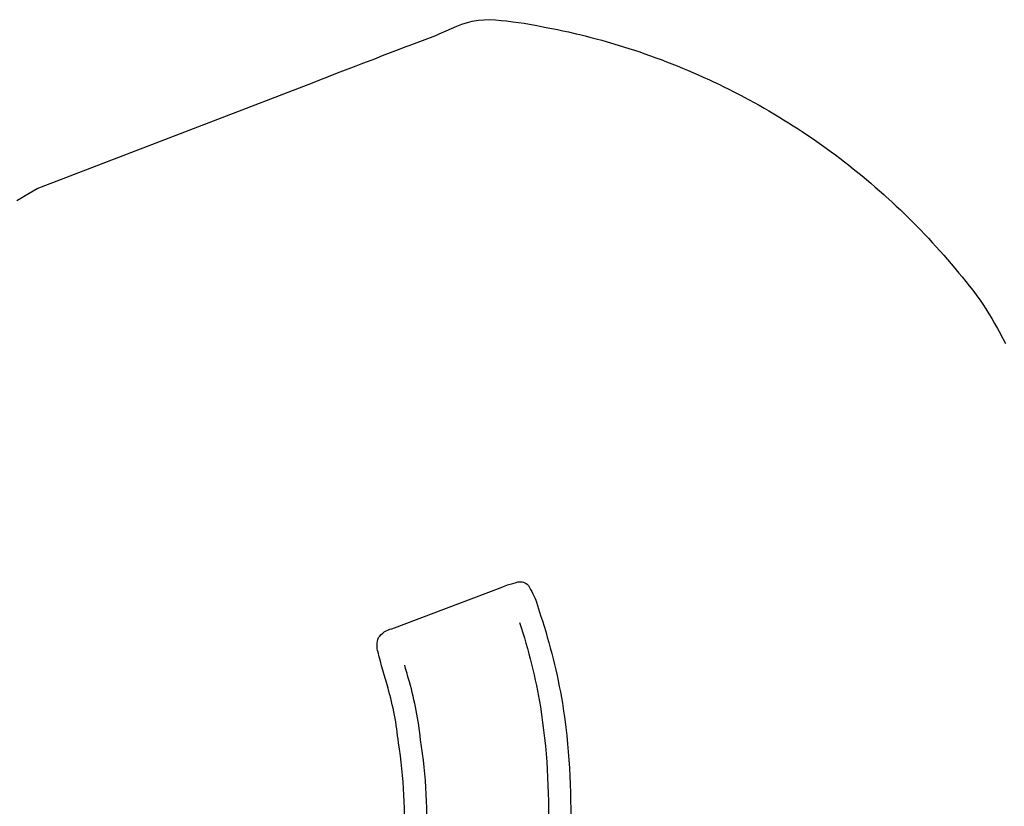
# Model space of a CAD drawing. Extents: x 4707 to 5168, y -5262 to -4775.
# Drawn here: x 4805 to 4937, y -4905 to -4799 of the extents above; entities that cross this region are included whole.
import ezdxf

# ---------------------------------------------------------------- set-up
doc = ezdxf.new("R2010")
doc.units = 0
doc.header["$MEASUREMENT"] = 0
for name, color, linetype in [('2D_PBACCENT', 250, 'CONTINUOUS'), ('2D_PBPOST', 5, 'CONTINUOUS'), ('2D_PBSLIDE', 3, 'CONTINUOUS'), ('2D_STAINLESS', 250, 'CONTINUOUS'), ('PHASE-1', 6, 'CONTINUOUS')]:
    doc.layers.add(name, color=color, linetype=linetype)

# ---------------------------------------------------------------- blocks, each defined once
blk = doc.blocks.new('PBSSPS05')
at = {"layer": '2D_PBACCENT', "extrusion": (0, 0, -1)}
for p, q in [((2.03, 0, 12.44), (2.56, 0, 12.44)), ((2.03, 0, 12.44), (2.56, 0, 12.44)), ((38.72, 1.24, 12.44), (38.69, 1.26, 12.44)), ((1.24, -1.24, 12.44), (1.27, -1.26, 12.44)), ((38.72, -1.24, 12.44), (38.69, -1.26, 12.44))]:
    blk.add_line(p, q, dxfattribs=at)
for centre, radius, start, end in [((-38.54, 1.08, -12.44), 0.236, 77.178, 129.7918), ((-2.03, 0.26, -12.44), 0.0787, 270, 312.1438), ((-37.93, 0.26, -12.44), 0.0787, 227.8562, 270), ((-38.5, 1.23, -12.44), 0.0787, 40.2983, 77.178), ((-1.42, -1.08, -12.44), 0.236, 257.178, 309.7918), ((-1.46, -1.23, -12.44), 0.0787, 220.2983, 257.178), ((-2.03, -0.26, -12.44), 0.0787, 47.8562, 90), ((-37.93, -0.26, -12.44), 0.0787, 90, 132.1438), ((-38.5, -1.23, -12.44), 0.0787, 282.822, 319.7017), ((-38.54, -1.08, -12.44), 0.236, 230.2082, 282.822)]:
    blk.add_arc(centre, radius, start, end, dxfattribs=at)
at = {"layer": '2D_PBPOST', "extrusion": (0, 0, -1)}
for p, q in [((1.24, 1.24, 12.44), (1.27, 1.26, 12.44)), ((1.99, 0, 12.44), (3.07, 0, 12.44)), ((2.03, 0.18, 12.44), (3.08, 0.18, 12.44)), ((37.93, 0.18, 12.44), (36.92, 0.18, 12.44)), ((37.93, 0, 12.44), (36.92, 0, 12.44)), ((37.97, 0, 12.44), (37.4, 0, 12.44)), ((37.93, 0, 12.44), (37.4, 0, 12.44)), ((2.03, -0.18, 12.44), (3.08, -0.18, 12.44)), ((37.93, -0.18, 12.44), (36.91, -0.18, 12.44))]:
    blk.add_line(p, q, dxfattribs=at)
for centre, radius, start, end in [((-1.42, 1.08, -12.44), 0.236, 50.2082, 102.822), ((0, 0, -12.44), 1.75, 135.051, 224.949), ((-1.46, 1.23, -12.44), 0.0787, 102.822, 139.7017), ((0, 0, -12.44), 1.99, 139.7017, 220.2983), ((-39.96, 0, -12.44), 1.99, 319.7017, 40.2983), ((-39.96, 0, -12.44), 1.75, 315.051, 44.949)]:
    blk.add_arc(centre, radius, start, end, dxfattribs=at)
at = {"layer": '2D_PBSLIDE'}
for points in [[(35.96, 0.51), (33.09, 0.52, -0.209775), (32.65, 0.71, 0.098731), (32.13, 1.09), (31.47, 1.24), (30.26, 1.41), (28.75, 1.54), (27.8, 1.61), (25.96, 1.7), (24.38, 1.75), (23.23, 1.78), (22, 1.8), (19.95, 1.81), (17.91, 1.8), (16.15, 1.77), (14.45, 1.72), (13.94, 1.7), (12.82, 1.64), (12.07, 1.61), (10.39, 1.49), (9.65, 1.41, 0.01726), (8.43, 1.24, 0.036586), (7.74, 1.07, 0.110112), (7.52, 0.93), (7.24, 0.68, -0.201962), (6.76, 0.52), (4.79, 0.51), (4.12, 0.51)], [(4.12, 0.51), (3.78, 0.51, -0.244302), (3.6, 0.61, 0.025485), (3.54, 0.68, 0.680118), (3.1, 0.53, -0.009004), (3.07, 0)], [(3.07, 0), (3.17, -1.97, 0.376739), (3.61, -2.42), (3.88, -2.42, -0.23759)], [(36.2, -2.45), (36.35, -2.45, 0.400786), (36.85, -1.97), (36.93, 0.29, 0.036156), (36.92, 0.53, 0.55443), (36.51, 0.72), (36.4, 0.59, -0.239982), (36.23, 0.51), (35.96, 0.51, -0.209775)], [(3.88, -2.42), (5.17, -2.42, -0.23759), (6.82, -3.25), (7.59, -3.92, 0.109856), (12.92, -6.79, 0.045945), (17.97, -7.74, 0.118802), (28.62, -6.19, 0.08089), (32, -4.16), (33.26, -3.08, -0.162411), (34.82, -2.45), (36.35, -2.45)], [(31.23, -4.79), (31.29, -13.04), (31.46, -17.56, -0.069692), (29.15, -40.14, 0.106813), (27.61, -68.19, 0.044056), (29.01, -75.55, -0.007789), (30.36, -80.36, -0.161021), (30.3, -82.33, -0.193773), (28.49, -83.52), (13.79, -89.08), (12.9, -89.43, 0.002754), (11.53, -89.83, -0.275521), (10.1, -89.36, -0.021993), (9, -87.1), (8.46, -85.32, -0.037385), (5.53, -73.52, -0.093595), (6.65, -38.58, 0.062784), (8.78, -15.04), (8.68, -4.77)], [(11.31, -84.38, -0.037318), (8.49, -73.03, -0.093548), (9.58, -39.23, 0.062698), (11.78, -14.98), (11.69, -6.38)], [(28.24, -6.34), (28.29, -13.1), (28.46, -17.67, -0.069576), (26.24, -39.38, 0.10635), (24.63, -68.58, 0.043676), (26.13, -76.38, -0.003693), (26.77, -78.62, -0.007818)]]:
    blk.add_lwpolyline(points, format="xyb", dxfattribs=at)
for points in [[(6.76, 0.52), (33.09, 0.52)], [(34.82, -2.45), (5.29, -2.44)]]:
    blk.add_lwpolyline(points, dxfattribs=at)
at = {"layer": '2D_STAINLESS', "extrusion": (0, 0, -1), "elevation": -12.44}
for points in [[(-1.89, 0.53), (-1.95, 0.56, -0.425242), (-1.98, 0.63), (-1.84, 0.99, -0.432121), (-1.76, 1.02), (-1.71, 1)], [(-38.07, 0.53), (-38.01, 0.56, 0.425242), (-37.98, 0.63), (-38.12, 0.99, 0.432121), (-38.2, 1.02), (-38.25, 1)], [(-1.89, -0.53), (-1.95, -0.56, 0.425242), (-1.98, -0.63), (-1.84, -0.99, 0.432121), (-1.76, -1.02), (-1.71, -1)], [(-38.07, -0.53), (-38.01, -0.56, -0.425242), (-37.98, -0.63), (-38.12, -0.99, -0.432121), (-38.2, -1.02), (-38.25, -1)]]:
    blk.add_lwpolyline(points, format="xyb", close=True, dxfattribs=at)
for points in [[(-2.1, -0.18), (-2.1, -0.25), (-2.56, -0.25)], [(-37.86, -0.18), (-37.86, -0.25), (-37.4, -0.25)]]:
    blk.add_lwpolyline(points, dxfattribs=at)
at = {"layer": '2D_STAINLESS'}
for points in [[(2.56, -0.25), (2.56, -0.19)], [(37.4, -0.24), (37.4, -0.18)]]:
    blk.add_lwpolyline(points, dxfattribs=at)

msp = doc.modelspace()

# ---------------------------------------------------------------- linework, layer by layer
at = {"layer": 'PHASE-1'}
msp.add_lwpolyline([(4804.53, -4823.62), (4805.07, -4823.29), (4805.61, -4822.97), (4806.15, -4822.65), (4806.69, -4822.34), (4807.24, -4822.02), (4843.74, -4807.99), (4848.04, -4806.32), (4848.76, -4806.05), (4849.47, -4805.78), (4850.19, -4805.5), (4850.9, -4805.23), (4851.62, -4804.95), (4852.49, -4804.62), (4853.05, -4804.4), (4853.76, -4804.12), (4854.48, -4803.84), (4855.19, -4803.57), (4855.91, -4803.3), (4856.93, -4802.91), (4857.34, -4802.76), (4858.06, -4802.5), (4858.77, -4802.23), (4859.49, -4801.96), (4860.21, -4801.69), (4860.92, -4801.4), (4861.37, -4801.2), (4862.33, -4800.78), (4863.04, -4800.46), (4863.75, -4800.16), (4864.46, -4799.88), (4865.19, -4799.65), (4865.82, -4799.49), (4866.67, -4799.35), (4867.43, -4799.3), (4868.2, -4799.28), (4868.98, -4799.31), (4869.75, -4799.37), (4870.47, -4799.45), (4871.29, -4799.55), (4872.05, -4799.65), (4872.81, -4799.77), (4873.56, -4799.9), (4874.31, -4800.03), (4875.18, -4800.19), (4875.81, -4800.32), (4876.56, -4800.46), (4877.31, -4800.62), (4878.06, -4800.78), (4878.81, -4800.94), (4879.83, -4801.17), (4880.31, -4801.29), (4881.05, -4801.47), (4881.79, -4801.66), (4882.53, -4801.86), (4883.27, -4802.06), (4884.01, -4802.26), (4884.44, -4802.39), (4885.48, -4802.7), (4886.21, -4802.92), (4886.94, -4803.15), (4887.67, -4803.39), (4888.4, -4803.63), (4888.97, -4803.83), (4889.85, -4804.14), (4890.57, -4804.4), (4891.29, -4804.66), (4892, -4804.94), (4892.72, -4805.21), (4893.43, -4805.5), (4894.14, -4805.79), (4894.84, -4806.08), (4895.55, -4806.38), (4896.25, -4806.69), (4896.95, -4807), (4897.8, -4807.39), (4898.34, -4807.64), (4899.03, -4807.97), (4899.72, -4808.31), (4900.41, -4808.65), (4901.09, -4808.99), (4902.07, -4809.5), (4902.45, -4809.7), (4903.13, -4810.06), (4903.8, -4810.43), (4904.47, -4810.8), (4905.14, -4811.18), (4905.8, -4811.56), (4906.23, -4811.82), (4907.12, -4812.35), (4907.77, -4812.75), (4908.42, -4813.15), (4909.07, -4813.56), (4909.71, -4813.98), (4910.27, -4814.34), (4910.99, -4814.82), (4911.62, -4815.25), (4912.25, -4815.69), (4912.88, -4816.13), (4913.5, -4816.58), (4914.17, -4817.06), (4914.74, -4817.48), (4915.35, -4817.94), (4915.96, -4818.41), (4916.56, -4818.88), (4917.16, -4819.36), (4917.94, -4819.98), (4918.35, -4820.32), (4918.94, -4820.81), (4919.53, -4821.31), (4920.11, -4821.81), (4920.69, -4822.31), (4921.26, -4822.82), (4921.55, -4823.08), (4922.39, -4823.85), (4922.95, -4824.37), (4923.51, -4824.9), (4924.06, -4825.43), (4924.61, -4825.97), (4925, -4826.36), (4925.69, -4827.05), (4926.23, -4827.6), (4926.76, -4828.15), (4927.28, -4828.71), (4927.8, -4829.27), (4928.29, -4829.8), (4928.83, -4830.41), (4929.33, -4830.99), (4929.83, -4831.57), (4930.33, -4832.15), (4930.83, -4832.73), (4931.39, -4833.41), (4931.81, -4833.91), (4932.29, -4834.51), (4932.77, -4835.1), (4933.24, -4835.71), (4933.71, -4836.32), (4934.31, -4837.17), (4934.59, -4837.57), (4935.01, -4838.21), (4935.41, -4838.86), (4935.81, -4839.52), (4936.19, -4840.18), (4936.57, -4840.85), (4936.78, -4841.24), (4937.3, -4842.2), (4937.65, -4842.88)], dxfattribs=at)

# ---------------------------------------------------------------- block references
at = {"layer": 'PHASE-1', "rotation": 180}
msp.add_blockref('PBSSPS05', (4883.51, -4964.8, 56), dxfattribs=at)

doc.saveas('drawing.dxf')
